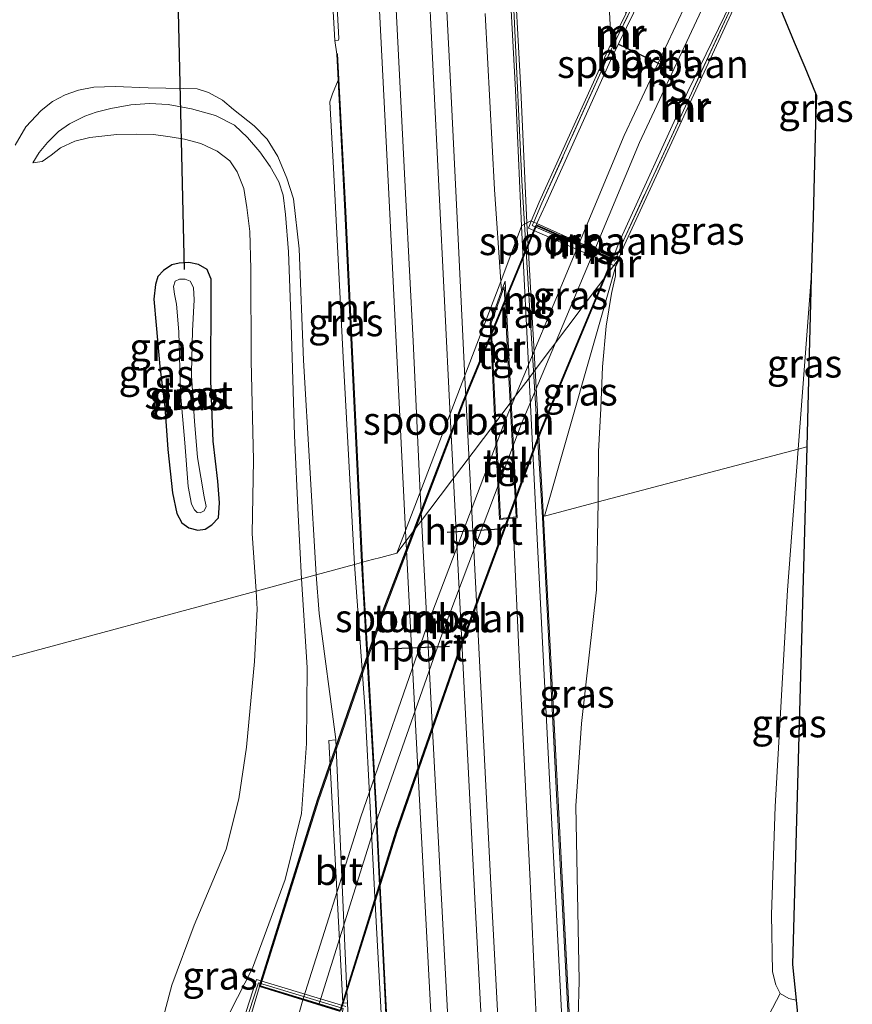
# Model space of a CAD drawing. Units: metres. Extents: x 106938 to 109170, y 399998 to 406251.
# Drawn here: x 109069 to 109143, y 400293 to 400381 of the extents above; entities that cross this region are included whole.
import ezdxf
from ezdxf.enums import TextEntityAlignment as Align

# ---------------------------------------------------------------- set-up
doc = ezdxf.new("R2010")
doc.units = ezdxf.units.M
doc.linetypes.add('IE-TERREINAFSCHEIDING', pattern=[10, 8, -2])
for name, color, linetype, lineweight in [('B-ME-GR-STRUIKEN-GV-B6', 93, 'Continuous', 18), ('B-ME-GW-INSTEEKWATERGANG-L-B1', 10, 'Continuous', 25), ('B-ME-GW-KRUINLIJN-L-B1', 93, 'Continuous', 18), ('B-ME-GW-TEENLIJN-L-B1', 93, 'Continuous', 18), ('B-ME-IE-GRASLAND-GV-B6', 93, 'Continuous', 18), ('B-ME-IE-HULPGEOMETRIE-L-B1', 53, 'Continuous', 18), ('B-ME-IE-TERREINAFSCHEIDING-RASTERHEKWERK-L-B1', 8, 'IE-TERREINAFSCHEIDING', 18), ('B-ME-KG-KADASTRAAL-OPNAMEDTMGRENS-L-B1', 10, 'Continuous', 25), ('B-ME-KW-DUIKER-L-B1', 10, 'Continuous', 25), ('B-ME-KW-GELUIDSWERING-GV-B6', 8, 'Continuous', 18), ('B-ME-KW-SCHERM-L-B1', 8, 'Continuous', 18), ('B-ME-KW-TUNNEL-GV-B7', 10, 'Continuous', 25), ('B-ME-MW-MUUR-GV-B6', 8, 'IE-TERREINAFSCHEIDING-KUNSTMATIG', 18), ('B-ME-OG-WATER-GV-B6', 153, 'Continuous', 18), ('B-ME-SB-SPOOR-GV-B6', 253, 'Continuous', 18), ('B-ME-SB-SPOOR-GV-B7', 253, 'Continuous', 18), ('B-ME-SB-SPOOR-L-B1', 253, 'Continuous', 18), ('B-ME-SB-SPOOR-L-B2', 253, 'Continuous', 18), ('B-ME-VH-VERH_SOORT-BITUMEN-GV-B6', 8, 'IE-TERREINAFSCHEIDING-NATUURLIJK-HOUTWAL', 18), ('B-ME-VH-VERH_SOORT-TEGELS-GV-B6', 8, 'Continuous', 18), ('B-ME-VW-PORTAAL-L-B1', 10, 'Continuous', 25)]:
    doc.layers.add(name, color=color, linetype=linetype, lineweight=lineweight)
doc.styles.add('NLCS-ISO', font='NLCS-ISO.TTF')
doc.linetypes.add('IE-TERREINAFSCHEIDING-KUNSTMATIG', pattern='A,4,[82,NLCS.SHX,S=0.75,R=90,X=0,Y=0],4,-2', length=10)
doc.linetypes.add('IE-TERREINAFSCHEIDING-NATUURLIJK-HOUTWAL', pattern='A,7,-1.5,[67,NLCS.SHX,S=0.75,R=45,X=0,Y=0],-1.5,7,-1.5,[70,NLCS.SHX,S=0.75,R=0,X=0,Y=0],-1.5', length=20)

msp = doc.modelspace()

# ---------------------------------------------------------------- linework, layer by layer
at = {"layer": 'B-ME-GR-STRUIKEN-GV-B6'}
msp.add_polyline3d([(109138.376, 400293.464, 3.967), (109139.062, 400286.56, 6.484), (109137.993, 400286.661, 6.497), (109135.552, 400286.64, 6.536), (109132.802, 400286.011, 6.67), (109134.924, 400290.18, 5.022), (109136.944, 400294.066, 3.907), (109137.723, 400293.602, 3.946), (109138.376, 400293.464, 3.967)], dxfattribs=at)
at = {"layer": 'B-ME-GW-INSTEEKWATERGANG-L-B1'}
msp.add_polyline3d([(109085.897, 400349.398, 10.501), (109085.943, 400356.558, 10.494), (109085.925, 400358.101, 10.547), (109085.916, 400358.136, 10.529), (109085.569, 400358.933, 10.522), (109084.797, 400359.366, 10.508), (109083.938, 400359.556, 10.497), (109083.072, 400359.486, 10.479), (109082.404, 400359.356, 10.469), (109081.65, 400358.835, 10.444), (109081.157, 400358.306, 10.451), (109080.932, 400357.586, 10.451), (109080.785, 400356.26, 10.487), (109080.995, 400353.954, 10.458), (109081.336, 400350.244, 10.429), (109081.773, 400346.595, 10.401), (109082.062, 400342.798, 10.401), (109082.481, 400338.923, 10.379), (109082.872, 400337.069, 10.415), (109083.306, 400336.219, 10.415), (109083.931, 400335.787, 10.401), (109084.755, 400335.588, 10.394), (109085.396, 400335.675, 10.39), (109086.003, 400336.048, 10.39), (109086.583, 400336.673, 10.379), (109086.686, 400338.025, 10.379), (109086.528, 400339.976, 10.383), (109086.109, 400343.555, 10.426), (109085.897, 400348.956, 10.544), (109085.897, 400349.398, 10.501)], dxfattribs=at)
at = {"layer": 'B-ME-GW-KRUINLIJN-L-B1'}
for points in [[(109069.94, 400368.5, 10.726), (109070.52, 400369.419, 10.883), (109071.256, 400370.304, 11.034), (109072.261, 400371.293, 11.159), (109073.232, 400371.979, 11.269), (109074.609, 400372.656, 11.448), (109075.623, 400373.021, 11.58), (109076.941, 400373.351, 11.72), (109078.735, 400373.691, 11.838), (109080.399, 400373.814, 12.006), (109082.081, 400373.719, 12.102), (109084.17, 400373.322, 12.17), (109086.312, 400372.717, 12.213), (109088.038, 400371.86, 12.22), (109089.2, 400370.752, 12.163), (109090.294, 400369.478, 12.17), (109091.214, 400368.161, 12.199), (109092.003, 400366.775, 12.21), (109092.377, 400365.579, 12.235), (109092.587, 400363.863, 12.274), (109092.875, 400360.508, 12.306), (109093.097, 400354.041, 12.327), (109093.391, 400344.055, 12.327), (109093.735, 400336.956, 12.442), (109094.019, 400331.212, 12.472)], [(109122.195, 400359.151, 12.369), (109122.178, 400358.371, 12.229), (109121.825, 400356.779, 12.214), (109121.356, 400353.855, 12.239), (109121.017, 400350.213, 12.278), (109120.855, 400346.464, 12.297), (109120.669, 400342.61, 12.205), (109120.615, 400338.101, 12.157)], [(109118.553, 400282.039, 12.395), (109118.938, 400295.205, 12.068), (109118.621, 400310.86, 12.33), (109119.132, 400318.262, 12.356), (109120.472, 400330.236, 12.241), (109120.615, 400338.101, 12.157)], [(109079.334, 400260.105, 7.772), (109082.537, 400271.443, 8.931), (109084.562, 400281.097, 10.2), (109086.117, 400287.122, 11.141), (109087.612, 400292.353, 11.683), (109089.64, 400296.331, 12.128), (109092.576, 400304.265, 12.3), (109094.029, 400310.179, 12.342), (109094.483, 400316.446, 12.426), (109094.538, 400323.263, 12.481), (109094.019, 400331.212, 12.472)]]:
    msp.add_polyline3d(points, dxfattribs=at)
at = {"layer": 'B-ME-GW-TEENLIJN-L-B1'}
for p, q in [((109140.123, 400372.083, 3.982), (109140.117, 400374.716, 4.005)), ((109139.709, 400358.155, 3.955), (109138.543, 400342.842, 3.754))]:
    msp.add_line(p, q, dxfattribs=at)
for points in [[(109121.798, 400379.167, 8.636), (109121.493, 400384.825, 8.319), (109120.94, 400392.339, 8.295), (109120.248, 400401.399, 8.295), (109119.399, 400411.085, 8.279), (109119.039, 400420.145, 8.198), (109118.543, 400429.42, 8.101), (109117.734, 400436.954, 8.198), (109117.714, 400438.695, 8.198), (109118.202, 400439.067, 8.174), (109119.259, 400439.499, 7.98)], [(109069.94, 400368.5, 10.726), (109070.792, 400368.608, 10.66), (109071.606, 400369.18, 10.653), (109072.438, 400369.831, 10.667), (109073.729, 400370.413, 10.667), (109075.047, 400370.743, 10.678), (109076.122, 400370.866, 10.678), (109077.482, 400371.023, 10.692), (109079.277, 400371.067, 10.739), (109080.759, 400371.034, 10.739), (109082.25, 400370.818, 10.739), (109083.56, 400370.594, 10.757), (109085.016, 400370.222, 10.774), (109086.482, 400369.521, 10.778), (109087.618, 400368.664, 10.817), (109088.269, 400367.685, 10.692), (109088.868, 400366.177, 10.66), (109089.147, 400364.478, 10.674), (109089.391, 400362.329, 10.646), (109089.489, 400359, 10.592), (109089.531, 400350.756, 10.589), (109089.737, 400341.853, 10.406), (109089.621, 400335.265, 10.338), (109089.969, 400330.118, 10.524)], [(109138.376, 400293.464, 3.967), (109137.723, 400293.602, 3.946), (109136.944, 400294.066, 3.907), (109136.554, 400294.827, 3.895), (109136.256, 400296.008, 3.888), (109136.15, 400301.138, 3.856), (109136.485, 400310.809, 3.927), (109137.605, 400330.199, 3.895), (109138.543, 400342.842, 3.754)], [(109079.334, 400260.105, 7.772), (109078.921, 400262.427, 7.696), (109079.379, 400266.616, 7.7), (109080.25, 400273.465, 7.956), (109080.003, 400278.559, 8.078), (109080.365, 400284.673, 8.33), (109081.168, 400290.075, 8.431), (109082.4, 400294.806, 8.662), (109084.425, 400300.17, 8.801), (109087.292, 400307.004, 9.145), (109088.412, 400311.49, 9.372), (109089.104, 400316.128, 9.683), (109089.809, 400323.802, 10.364), (109090.053, 400328.499, 10.569), (109089.969, 400330.118, 10.524)]]:
    msp.add_polyline3d(points, dxfattribs=at)
at = {"layer": 'B-ME-IE-GRASLAND-GV-B6'}
for points in [[(109123.108, 400381.85, 8.197), (109121.798, 400379.167, 8.636), (109121.493, 400384.825, 8.319), (109120.94, 400392.339, 8.295), (109120.248, 400401.399, 8.295), (109119.399, 400411.085, 8.279), (109119.039, 400420.145, 8.198), (109118.543, 400429.42, 8.101), (109117.734, 400436.954, 8.198), (109117.714, 400438.695, 8.198), (109118.202, 400439.067, 8.174), (109119.259, 400439.499, 7.98), (109119.496, 400437.229, 7.948), (109119.834, 400429.578, 7.972), (109120.291, 400420.459, 7.98), (109120.808, 400410.108, 8.077), (109121.398, 400401.389, 8.077), (109121.951, 400394.873, 8.109), (109122.662, 400386.4, 8.069), (109123.108, 400381.85, 8.197)], [(109112.523, 400387.703, 12.118), (109113.206, 400374.999, 12.237), (109113.751, 400362.812, 12.249)], [(109114.629, 400363.263, 12.414), (109114.582, 400363.282, 12.414), (109114.238, 400363.101, 12.248), (109113.705, 400375.024, 12.237), (109113.022, 400387.729, 12.118)], [(109138.543, 400342.842, 3.754), (109120.615, 400338.101, 12.157), (109120.669, 400342.61, 12.205), (109120.855, 400346.464, 12.297), (109121.017, 400350.213, 12.278), (109121.356, 400353.855, 12.239), (109121.825, 400356.779, 12.214), (109122.178, 400358.371, 12.229), (109122.195, 400359.151, 12.369), (109122.473, 400359.764, 12.393), (109122.427, 400359.785, 12.393), (109122.97, 400361.088, 12.414), (109129.207, 400374.621, 8.807), (109132.735, 400382.235, 7.42), (109134.956, 400386.69, 6.463), (109136.63, 400383.047, 6.02), (109138.193, 400379.311, 5.007), (109139.141, 400377.047, 4.114), (109140.117, 400374.716, 4.005), (109140.123, 400372.083, 3.982), (109139.891, 400363.612, 3.962), (109139.709, 400358.155, 3.955), (109138.543, 400342.842, 3.754)], [(109121.493, 400384.825, 8.319), (109121.798, 400379.167, 8.636), (109121.339, 400378.228, 8.81), (109115.347, 400364.961, 12.301), (109114.629, 400363.263, 12.414)], [(109113.751, 400362.812, 12.249), (109111.899, 400357.84, 12.215), (109111.338, 400366.11, 12.2), (109110.507, 400381.863, 12.131)], [(109099.422, 400332.672, 12.532), (109098.772, 400332.496, 12.502), (109097.779, 400351.061, 12.415), (109096.908, 400367.998, 12.324), (109096.585, 400373.951, 12.512), (109096.807, 400374.682, 12.533), (109097.311, 400375.9, 12.533), (109097.921, 400364.115, 12.562), (109099.422, 400332.672, 12.532)], [(109068.38, 400370.073, 10.738), (109069.322, 400371.705, 10.843), (109070.708, 400373.179, 11.079), (109071.725, 400373.974, 11.193), (109072.836, 400374.568, 11.324), (109074.033, 400375.003, 11.415), (109075.41, 400375.259, 11.581), (109077.327, 400375.334, 11.804), (109080.282, 400375.22, 12.075), (109083.45, 400375.159, 12.28), (109084.678, 400375.107, 12.319), (109085.706, 400374.779, 12.319), (109086.957, 400374.102, 12.319), (109087.932, 400373.266, 12.319), (109089.787, 400371.795, 12.293), (109090.942, 400370.599, 12.254), (109091.918, 400369.043, 12.197), (109092.714, 400367.126, 12.232), (109093.319, 400365.252, 12.241), (109093.81, 400360.782, 12.258), (109094.199, 400350.794, 12.333), (109095.358, 400331.574, 12.506)], [(109140.19, 400374.544, 4.005), (109140.123, 400372.083, 3.982), (109140.117, 400374.716, 4.005), (109140.19, 400374.544, 4.005)], [(109095.358, 400331.574, 12.506), (109094.019, 400331.212, 12.472), (109093.735, 400336.956, 12.442), (109093.391, 400344.055, 12.327), (109093.097, 400354.041, 12.327), (109092.875, 400360.508, 12.306), (109092.587, 400363.863, 12.274), (109092.377, 400365.579, 12.235), (109092.003, 400366.775, 12.21), (109091.214, 400368.161, 12.199), (109090.294, 400369.478, 12.17), (109089.2, 400370.752, 12.163), (109088.038, 400371.86, 12.22), (109086.312, 400372.717, 12.213), (109084.17, 400373.322, 12.17), (109082.081, 400373.719, 12.102), (109080.399, 400373.814, 12.006), (109078.735, 400373.691, 11.838), (109076.941, 400373.351, 11.72), (109075.623, 400373.021, 11.58), (109074.609, 400372.656, 11.448), (109073.232, 400371.979, 11.269), (109072.261, 400371.293, 11.159), (109071.256, 400370.304, 11.034), (109070.52, 400369.419, 10.883), (109069.94, 400368.5, 10.726), (109070.792, 400368.608, 10.66), (109071.606, 400369.18, 10.653), (109072.438, 400369.831, 10.667), (109073.729, 400370.413, 10.667), (109075.047, 400370.743, 10.678), (109076.122, 400370.866, 10.678), (109077.482, 400371.023, 10.692), (109079.277, 400371.067, 10.739), (109080.759, 400371.034, 10.739), (109082.25, 400370.818, 10.739), (109083.56, 400370.594, 10.757), (109085.016, 400370.222, 10.774), (109086.482, 400369.521, 10.778), (109087.618, 400368.664, 10.817), (109088.269, 400367.685, 10.692), (109088.868, 400366.177, 10.66), (109089.147, 400364.478, 10.674), (109089.391, 400362.329, 10.646), (109089.489, 400359, 10.592), (109089.531, 400350.756, 10.589), (109089.737, 400341.853, 10.406), (109089.621, 400335.265, 10.338), (109089.969, 400330.118, 10.524), (109066.669, 400323.824, 9.672)], [(109094.019, 400331.212, 12.472), (109089.969, 400330.118, 10.524), (109089.621, 400335.265, 10.338), (109089.737, 400341.853, 10.406), (109089.531, 400350.756, 10.589), (109089.489, 400359, 10.592), (109089.391, 400362.329, 10.646), (109089.147, 400364.478, 10.674), (109088.868, 400366.177, 10.66), (109088.269, 400367.685, 10.692), (109087.618, 400368.664, 10.817), (109086.482, 400369.521, 10.778), (109085.016, 400370.222, 10.774), (109083.56, 400370.594, 10.757), (109082.25, 400370.818, 10.739), (109080.759, 400371.034, 10.739), (109079.277, 400371.067, 10.739), (109077.482, 400371.023, 10.692), (109076.122, 400370.866, 10.678), (109075.047, 400370.743, 10.678), (109073.729, 400370.413, 10.667), (109072.438, 400369.831, 10.667), (109071.606, 400369.18, 10.653), (109070.792, 400368.608, 10.66), (109069.94, 400368.5, 10.726), (109070.52, 400369.419, 10.883), (109071.256, 400370.304, 11.034), (109072.261, 400371.293, 11.159), (109073.232, 400371.979, 11.269), (109074.609, 400372.656, 11.448), (109075.623, 400373.021, 11.58), (109076.941, 400373.351, 11.72), (109078.735, 400373.691, 11.838), (109080.399, 400373.814, 12.006), (109082.081, 400373.719, 12.102), (109084.17, 400373.322, 12.17), (109086.312, 400372.717, 12.213), (109088.038, 400371.86, 12.22), (109089.2, 400370.752, 12.163), (109090.294, 400369.478, 12.17), (109091.214, 400368.161, 12.199), (109092.003, 400366.775, 12.21), (109092.377, 400365.579, 12.235), (109092.587, 400363.863, 12.274), (109092.875, 400360.508, 12.306), (109093.097, 400354.041, 12.327), (109093.391, 400344.055, 12.327), (109093.735, 400336.956, 12.442), (109094.019, 400331.212, 12.472)], [(109114.629, 400363.263, 12.414), (109114.374, 400362.643, 12.439), (109122.041, 400359.274, 12.391), (109114.984, 400349.934, 12.35), (109114.238, 400363.101, 12.248), (109114.582, 400363.282, 12.414), (109114.629, 400363.263, 12.414)], [(109112.282, 400357.885, 12.267), (109111.966, 400357.01, 12.238), (109111.899, 400357.84, 12.215), (109113.751, 400362.812, 12.249), (109114.432, 400349.204, 12.347), (109112.835, 400347.089, 12.338), (109112.282, 400357.885, 12.267)], [(109085.925, 400358.101, 10.547), (109085.943, 400356.558, 10.494), (109085.897, 400349.398, 10.501), (109085.897, 400348.956, 10.544), (109086.109, 400343.555, 10.426), (109086.528, 400339.976, 10.383), (109086.686, 400338.025, 10.379), (109086.583, 400336.673, 10.379), (109086.003, 400336.048, 10.39), (109085.396, 400335.675, 10.39), (109084.755, 400335.588, 10.394), (109083.931, 400335.787, 10.401), (109083.306, 400336.219, 10.415), (109082.872, 400337.069, 10.415), (109082.481, 400338.923, 10.379), (109082.062, 400342.798, 10.401), (109081.773, 400346.595, 10.401), (109081.336, 400350.244, 10.429), (109080.995, 400353.954, 10.458), (109080.785, 400356.26, 10.487), (109080.932, 400357.586, 10.451), (109081.157, 400358.306, 10.451), (109081.65, 400358.835, 10.444), (109082.404, 400359.356, 10.469), (109083.072, 400359.486, 10.479), (109083.938, 400359.556, 10.497), (109084.797, 400359.366, 10.508), (109085.569, 400358.933, 10.522), (109085.916, 400358.136, 10.529), (109085.925, 400358.101, 10.547)], [(109085.897, 400349.398, 10.501), (109085.943, 400356.558, 10.494), (109085.925, 400358.101, 10.547), (109085.916, 400358.136, 10.529), (109085.569, 400358.933, 10.522), (109084.797, 400359.366, 10.508), (109083.938, 400359.556, 10.497), (109083.072, 400359.486, 10.479), (109082.404, 400359.356, 10.469), (109081.65, 400358.835, 10.444), (109081.157, 400358.306, 10.451), (109080.932, 400357.586, 10.451), (109080.785, 400356.26, 10.487), (109080.995, 400353.954, 10.458), (109081.336, 400350.244, 10.429), (109081.773, 400346.595, 10.401), (109082.062, 400342.798, 10.401), (109082.481, 400338.923, 10.379), (109082.872, 400337.069, 10.415), (109083.306, 400336.219, 10.415), (109083.931, 400335.787, 10.401), (109084.755, 400335.588, 10.394), (109085.396, 400335.675, 10.39), (109086.003, 400336.048, 10.39), (109086.583, 400336.673, 10.379), (109086.686, 400338.025, 10.379), (109086.528, 400339.976, 10.383), (109086.109, 400343.555, 10.426), (109085.897, 400348.956, 10.544), (109085.897, 400349.398, 10.501)], [(109120.472, 400330.236, 12.241), (109119.132, 400318.262, 12.356), (109118.621, 400310.86, 12.33), (109118.938, 400295.205, 12.068), (109118.553, 400282.039, 12.395), (109117.001, 400311.908, 12.302), (109115.733, 400336.715, 12.309), (109114.984, 400349.934, 12.35), (109122.041, 400359.274, 12.391), (109122.17, 400359.217, 12.369), (109122.427, 400359.785, 12.393), (109122.473, 400359.764, 12.393), (109122.195, 400359.151, 12.369), (109115.809, 400336.83, 12.547), (109120.615, 400338.101, 12.157), (109120.472, 400330.236, 12.241)], [(109120.615, 400338.101, 12.157), (109115.809, 400336.83, 12.547), (109122.195, 400359.151, 12.369), (109122.178, 400358.371, 12.229), (109121.825, 400356.779, 12.214), (109121.356, 400353.855, 12.239), (109121.017, 400350.213, 12.278), (109120.855, 400346.464, 12.297), (109120.669, 400342.61, 12.205), (109120.615, 400338.101, 12.157)], [(109084.693, 400337.157, 9.958), (109084.961, 400337.114, 9.958), (109085.317, 400337.313, 9.958), (109085.481, 400337.686, 9.958), (109085.298, 400338.562, 9.958), (109084.706, 400342.098, 9.958), (109084.444, 400345.349, 9.958), (109084.163, 400349.405, 9.897), (109084.163, 400349.7, 9.857), (109084.255, 400353.445, 9.85), (109084.409, 400356.21, 9.84), (109084.356, 400357.303, 9.84), (109084.061, 400357.892, 9.84), (109083.61, 400358.074, 9.836), (109083.099, 400358.056, 9.818), (109082.7, 400357.882, 9.818), (109082.562, 400357.405, 9.818), (109082.658, 400356.729, 9.818), (109082.814, 400355.81, 9.818), (109083.024, 400353.357, 9.818), (109083.193, 400347.835, 9.857), (109083.57, 400343.397, 9.897), (109083.885, 400339.497, 9.94), (109084.172, 400337.911, 9.961), (109084.45, 400337.391, 9.961), (109084.693, 400337.157, 9.958)], [(109139.329, 400343.05, 3.663), (109138.543, 400342.842, 3.754), (109139.709, 400358.155, 3.955), (109139.525, 400350.234, 3.766), (109139.329, 400343.05, 3.663)], [(109115.511, 400281.781, 12.544), (109114.534, 400304.128, 12.539), (109113.605, 400322.898, 12.429), (109112.991, 400336.642, 12.443), (109113.368, 400336.68, 12.495), (109112.835, 400347.089, 12.338), (109114.432, 400349.204, 12.347)], [(109114.432, 400349.204, 12.347), (109115.066, 400336.549, 12.547), (109116.314, 400312.133, 12.54), (109118.06, 400278.527, 12.645)], [(109118.553, 400282.039, 12.395), (109118.938, 400295.205, 12.068), (109118.621, 400310.86, 12.33), (109119.132, 400318.262, 12.356), (109120.472, 400330.236, 12.241), (109120.615, 400338.101, 12.157), (109138.543, 400342.842, 3.754)], [(109138.543, 400342.842, 3.754), (109137.605, 400330.199, 3.895), (109136.485, 400310.809, 3.927), (109136.15, 400301.138, 3.856), (109136.256, 400296.008, 3.888), (109136.554, 400294.827, 3.895), (109136.944, 400294.066, 3.907), (109134.924, 400290.18, 5.022)], [(109139.329, 400343.05, 3.663), (109138.059, 400296.644, 3.737), (109138.376, 400293.464, 3.967), (109137.723, 400293.602, 3.946), (109136.944, 400294.066, 3.907), (109136.554, 400294.827, 3.895), (109136.256, 400296.008, 3.888), (109136.15, 400301.138, 3.856), (109136.485, 400310.809, 3.927), (109137.605, 400330.199, 3.895), (109138.543, 400342.842, 3.754), (109139.329, 400343.05, 3.663)], [(109101.581, 400284.614, 12.749), (109100.636, 400302.148, 12.569), (109099.737, 400319.345, 12.586), (109098.772, 400332.496, 12.502), (109099.422, 400332.672, 12.532)], [(109099.422, 400332.672, 12.532), (109099.925, 400323.866, 12.608), (109100.652, 400311.049, 12.598), (109101.342, 400297.039, 12.639), (109102.08, 400282.504, 12.616)], [(109087.612, 400292.353, 11.683), (109089.64, 400296.331, 12.128), (109092.576, 400304.265, 12.3), (109094.029, 400310.179, 12.342), (109094.483, 400316.446, 12.426), (109094.538, 400323.263, 12.481), (109094.019, 400331.212, 12.472), (109095.358, 400331.574, 12.506)], [(109095.358, 400331.574, 12.506), (109095.629, 400328.118, 12.511), (109097.092, 400317.042, 12.528), (109097.104, 400316.782, 12.498), (109096.486, 400316.717, 12.49), (109097.725, 400293.236, 12.628), (109098.158, 400293.204, 12.622), (109098.278, 400290.707, 12.619)], [(109081.168, 400290.075, 8.431), (109082.4, 400294.806, 8.662), (109084.425, 400300.17, 8.801), (109087.292, 400307.004, 9.145), (109088.412, 400311.49, 9.372), (109089.104, 400316.128, 9.683), (109089.809, 400323.802, 10.364), (109090.053, 400328.499, 10.569), (109089.969, 400330.118, 10.524), (109094.019, 400331.212, 12.472)], [(109094.019, 400331.212, 12.472), (109094.538, 400323.263, 12.481), (109094.483, 400316.446, 12.426), (109094.029, 400310.179, 12.342), (109092.576, 400304.265, 12.3), (109089.64, 400296.331, 12.128), (109087.612, 400292.353, 11.683)], [(109065.926, 400280.823, 8.047), (109066.26, 400306.87, 9.04), (109066.669, 400323.824, 9.672), (109089.969, 400330.118, 10.524), (109090.053, 400328.499, 10.569), (109089.809, 400323.802, 10.364), (109089.104, 400316.128, 9.683), (109088.412, 400311.49, 9.372), (109087.292, 400307.004, 9.145), (109084.425, 400300.17, 8.801), (109082.4, 400294.806, 8.662), (109081.168, 400290.075, 8.431)], [(109098.013, 400292.893, 12.566), (109089.999, 400295.324, 12.172), (109088.733, 400291.44, 11.931)]]:
    msp.add_polyline3d(points, dxfattribs=at)
at = {"layer": 'B-ME-IE-HULPGEOMETRIE-L-B1'}
for points in [[(109122.427, 400359.785, 12.393), (109122.199, 400359.887, 12.393), (109121.969, 400359.989, 4.466), (109115.135, 400363.037, 4.569), (109114.857, 400363.161, 12.414), (109114.629, 400363.263, 12.414), (109114.582, 400363.282, 12.414), (109114.238, 400363.101, 12.248), (109113.765, 400362.851, 12.249), (109113.751, 400362.812, 12.249), (109111.899, 400357.84, 12.215), (109102.588, 400333.527, 12.279), (109101.134, 400333.134, 12.17), (109100.406, 400332.937, 12.234), (109099.495, 400332.692, 12.288), (109099.422, 400332.672, 12.532), (109098.772, 400332.496, 12.502), (109095.358, 400331.574, 12.506), (109094.019, 400331.212, 12.472), (109089.969, 400330.118, 10.524), (109066.669, 400323.824, 9.672)], [(109122.427, 400359.785, 12.393), (109122.041, 400359.274, 12.391), (109114.984, 400349.934, 12.35), (109114.432, 400349.204, 12.347), (109112.835, 400347.089, 12.338), (109112.741, 400346.965, 12.337), (109111.454, 400345.261, 12.33), (109111.359, 400345.136, 12.329), (109102.588, 400333.527, 12.279)], [(109122.195, 400359.151, 12.369), (109122.473, 400359.764, 12.393), (109122.427, 400359.785, 12.393)], [(109139.329, 400343.05, 3.663), (109138.543, 400342.842, 3.754), (109120.615, 400338.101, 12.157), (109115.809, 400336.83, 12.547), (109122.195, 400359.151, 12.369)]]:
    msp.add_polyline3d(points, dxfattribs=at)
at = {"layer": 'B-ME-IE-TERREINAFSCHEIDING-RASTERHEKWERK-L-B1'}
for points in [[(109130.64, 400396.703, 5.276), (109130.442, 400396.295, 5.456), (109121.565, 400378.122, 8.81), (109115.576, 400364.861, 12.301), (109114.857, 400363.161, 12.414)], [(109134.826, 400386.991, 6.422), (109132.51, 400382.343, 7.42), (109128.98, 400374.726, 8.807), (109122.741, 400361.188, 12.414), (109122.199, 400359.887, 12.393)], [(109122.199, 400359.887, 12.393), (109122.099, 400359.668, 12.428), (109114.71, 400362.866, 12.418), (109114.857, 400363.161, 12.414)], [(109075.659, 400235.64, 5.535), (109078.513, 400249.476, 7.234), (109081.311, 400262.326, 8.565), (109084.212, 400273.464, 9.908), (109086.222, 400281.591, 10.942), (109088.646, 400290.012, 12.385), (109089.356, 400292.447, 12.644), (109090.193, 400295.028, 12.644), (109097.78, 400292.709, 12.672), (109096.917, 400289.237, 12.478), (109095.866, 400285.492, 12), (109093.605, 400277.093, 10.985), (109091.917, 400270.255, 9.964), (109088.331, 400255.368, 8.13), (109085.43, 400242.361, 6.369), (109083.716, 400233.97, 5.413)]]:
    msp.add_polyline3d(points, dxfattribs=at)
at = {"layer": 'B-ME-KG-KADASTRAAL-OPNAMEDTMGRENS-L-B1'}
for points in [[(109136.63, 400383.047, 6.02), (109138.193, 400379.311, 5.007), (109139.141, 400377.047, 4.114), (109140.117, 400374.716, 4.005), (109140.19, 400374.544, 4.005), (109140.123, 400372.083, 3.982), (109139.891, 400363.612, 3.962), (109139.709, 400358.155, 3.955), (109139.525, 400350.234, 3.766), (109139.329, 400343.05, 3.663)], [(109139.329, 400343.05, 3.663), (109138.059, 400296.644, 3.737), (109138.376, 400293.464, 3.967), (109139.062, 400286.56, 6.484)], [(109139.329, 400343.05, 3.663), (109138.059, 400296.644, 3.737), (109138.376, 400293.464, 3.967), (109139.062, 400286.56, 6.484)]]:
    msp.add_polyline3d(points, dxfattribs=at)
at = {"layer": 'B-ME-KW-DUIKER-L-B1'}
msp.add_line((109082.653, 400395.221, 11.139), (109083.512, 400358.919, 10.248), dxfattribs=at)
at = {"layer": 'B-ME-KW-GELUIDSWERING-GV-B6'}
for points in [[(109114.238, 400363.101, 12.248), (109113.765, 400362.851, 12.249), (109113.751, 400362.812, 12.249), (109113.206, 400374.999, 12.237), (109112.523, 400387.703, 12.118)], [(109113.022, 400387.729, 12.118), (109113.705, 400375.024, 12.237), (109114.238, 400363.101, 12.248)], [(109118.06, 400278.527, 12.645), (109116.314, 400312.133, 12.54), (109115.066, 400336.549, 12.547), (109114.432, 400349.204, 12.347), (109114.984, 400349.934, 12.35)], [(109114.984, 400349.934, 12.35), (109115.733, 400336.715, 12.309), (109117.001, 400311.908, 12.302), (109118.553, 400282.039, 12.395)]]:
    msp.add_polyline3d(points, dxfattribs=at)
at = {"layer": 'B-ME-KW-SCHERM-L-B1'}
for points in [[(109108.235, 400480.446, 13.822), (109108.688, 400469.301, 13.931), (109109.503, 400453.267, 14.045), (109111.045, 400421.967, 14.592), (109113.102, 400381.612, 14.559), (109113.776, 400366.898, 14.559), (109114.017, 400362.984, 14.559)], [(109131.763, 400058.599, 14.21), (109128.701, 400103.129, 14.491), (109124.177, 400176.82, 15.019), (109122.225, 400211.066, 15.077), (109120.379, 400244.214, 14.792), (109118.641, 400278.297, 15.069), (109116.895, 400311.903, 14.964), (109115.627, 400336.699, 14.971), (109114.017, 400362.984, 14.559)]]:
    msp.add_polyline3d(points, dxfattribs=at)
at = {"layer": 'B-ME-KW-TUNNEL-GV-B7'}
msp.add_polyline3d([(109090.283, 400294.728, 4.795), (109095.473, 400311.372, 4.72), (109101.362, 400328.371, 4.68), (109108.529, 400347.096, 4.63), (109115.078, 400362.898, 4.577), (109121.908, 400359.852, 4.458), (109115.45, 400344.351, 4.52), (109108.468, 400325.499, 4.61), (109102.579, 400308.572, 4.69), (109097.516, 400292.5, 4.796), (109090.283, 400294.728, 4.795)], dxfattribs=at)
at = {"layer": 'B-ME-MW-MUUR-GV-B6'}
for points in [[(109091.862, 400482.544, 11.217), (109092.176, 400482.561, 11.217), (109092.257, 400481.076, 11.201), (109092.982, 400467.709, 10.974), (109093.634, 400454.04, 11.507), (109094.355, 400440.09, 11.475), (109095.197, 400423.493, 11.556), (109095.883, 400411.07, 11.576), (109096.465, 400398.47, 11.677), (109096.715, 400391.939, 11.951), (109097.377, 400379.613, 12.109), (109097.343, 400379.486, 12.609), (109097.011, 400379.459, 12.609), (109096.367, 400390.997, 12.481), (109096.315, 400391.921, 12.451), (109096.065, 400398.453, 12.177), (109095.484, 400411.05, 12.076), (109094.798, 400423.472, 11.951), (109093.956, 400440.07, 11.797), (109093.234, 400454.02, 11.566), (109092.582, 400467.69, 11.474), (109092.025, 400479.187, 11.359), (109091.862, 400482.544, 11.217)], [(109114.857, 400363.161, 12.414), (109114.629, 400363.263, 12.414), (109115.347, 400364.961, 12.301), (109121.339, 400378.228, 8.81), (109121.798, 400379.167, 8.636), (109123.108, 400381.85, 8.197), (109130.503, 400397.02, 4.829), (109130.64, 400396.703, 5.276), (109130.442, 400396.295, 5.456), (109121.565, 400378.122, 8.81), (109115.576, 400364.861, 12.301), (109114.857, 400363.161, 12.414)], [(109115.135, 400363.037, 4.569), (109114.857, 400363.161, 12.414), (109115.576, 400364.861, 12.301), (109121.565, 400378.122, 8.81), (109130.442, 400396.295, 5.456), (109130.64, 400396.703, 5.276), (109130.823, 400396.279, 4.5), (109121.882, 400377.973, 4.5), (109115.898, 400364.723, 4.5), (109115.135, 400363.037, 4.569)], [(109122.199, 400359.887, 12.393), (109121.969, 400359.989, 4.466), (109122.479, 400361.312, 4.5), (109128.665, 400374.878, 4.5), (109134.692, 400387.302, 4.5), (109134.826, 400386.991, 6.422), (109132.51, 400382.343, 7.42), (109128.98, 400374.726, 8.807), (109122.741, 400361.188, 12.414), (109122.199, 400359.887, 12.393)], [(109122.427, 400359.785, 12.393), (109122.199, 400359.887, 12.393), (109122.741, 400361.188, 12.414), (109128.98, 400374.726, 8.807), (109132.51, 400382.343, 7.42), (109134.826, 400386.991, 6.422), (109134.956, 400386.69, 6.463), (109132.735, 400382.235, 7.42), (109129.207, 400374.621, 8.807), (109122.97, 400361.088, 12.414), (109122.427, 400359.785, 12.393)], [(109099.495, 400332.692, 12.288), (109099.422, 400332.672, 12.532), (109097.921, 400364.115, 12.562), (109097.311, 400375.9, 12.533), (109097.19, 400378.229, 12.452), (109097.263, 400378.249, 12.208), (109097.994, 400364.135, 12.318), (109099.495, 400332.692, 12.288)], [(109114.432, 400349.204, 12.347), (109113.751, 400362.812, 12.249), (109113.765, 400362.851, 12.249), (109114.238, 400363.101, 12.248), (109114.984, 400349.934, 12.35), (109114.432, 400349.204, 12.347)], [(109122.427, 400359.785, 12.393), (109122.041, 400359.274, 12.391), (109114.374, 400362.643, 12.439), (109114.629, 400363.263, 12.414), (109114.857, 400363.161, 12.414), (109114.71, 400362.866, 12.418), (109122.099, 400359.668, 12.428), (109122.199, 400359.887, 12.393), (109122.427, 400359.785, 12.393)], [(109122.199, 400359.887, 12.393), (109122.099, 400359.668, 12.428), (109114.71, 400362.866, 12.418), (109114.857, 400363.161, 12.414), (109115.135, 400363.037, 4.569), (109115.098, 400362.944, 4.577), (109121.928, 400359.898, 4.458), (109121.969, 400359.989, 4.466), (109122.199, 400359.887, 12.393)], [(109122.17, 400359.217, 12.369), (109122.041, 400359.274, 12.391), (109122.427, 400359.785, 12.393), (109122.17, 400359.217, 12.369)], [(109112.835, 400347.089, 12.338), (109112.741, 400346.965, 12.337), (109112.207, 400357.384, 12.608), (109111.032, 400354.13, 12.572), (109111.454, 400345.261, 12.33), (109111.359, 400345.136, 12.329), (109110.931, 400354.146, 12.145), (109111.966, 400357.01, 12.238), (109112.282, 400357.885, 12.267), (109112.835, 400347.089, 12.338)], [(109111.359, 400345.136, 12.329), (109111.454, 400345.261, 12.33), (109111.864, 400336.628, 12.697), (109113.263, 400336.77, 12.753), (109112.741, 400346.965, 12.337), (109112.835, 400347.089, 12.338), (109113.368, 400336.68, 12.495), (109112.991, 400336.642, 12.443), (109111.769, 400336.518, 12.234), (109111.359, 400345.136, 12.329)], [(109102.08, 400282.504, 12.616), (109101.342, 400297.039, 12.639), (109100.652, 400311.049, 12.598), (109099.925, 400323.866, 12.608), (109099.422, 400332.672, 12.532), (109099.495, 400332.692, 12.288)], [(109099.495, 400332.692, 12.288), (109099.6, 400330.862, 12.301), (109099.999, 400323.87, 12.42), (109100.726, 400311.053, 12.498), (109101.217, 400301.254, 12.54), (109101.416, 400297.043, 12.418), (109102.154, 400282.508, 12.525)], [(109088.733, 400291.44, 11.931), (109089.999, 400295.324, 12.172), (109098.013, 400292.893, 12.566)], [(109097.501, 400292.452, 4.796), (109090.268, 400294.68, 4.796), (109089.315, 400291.457, 4.714)]]:
    msp.add_polyline3d(points, dxfattribs=at)
at = {"layer": 'B-ME-OG-WATER-GV-B6'}
msp.add_polyline3d([(109085.317, 400337.313, 9.958), (109084.961, 400337.114, 9.958), (109084.693, 400337.157, 9.958), (109084.45, 400337.391, 9.961), (109084.172, 400337.911, 9.961), (109083.885, 400339.497, 9.94), (109083.57, 400343.397, 9.897), (109083.193, 400347.835, 9.857), (109083.024, 400353.357, 9.818), (109082.814, 400355.81, 9.818), (109082.658, 400356.729, 9.818), (109082.562, 400357.405, 9.818), (109082.7, 400357.882, 9.818), (109083.099, 400358.056, 9.818), (109083.61, 400358.074, 9.836), (109084.061, 400357.892, 9.84), (109084.356, 400357.303, 9.84), (109084.409, 400356.21, 9.84), (109084.255, 400353.445, 9.85), (109084.163, 400349.7, 9.857), (109084.163, 400349.405, 9.897), (109084.444, 400345.349, 9.958), (109084.706, 400342.098, 9.958), (109085.298, 400338.562, 9.958), (109085.481, 400337.686, 9.958), (109085.317, 400337.313, 9.958)], dxfattribs=at)
at = {"layer": 'B-ME-SB-SPOOR-GV-B6'}
for points in [[(109121.969, 400359.989, 4.466), (109115.135, 400363.037, 4.569), (109115.898, 400364.723, 4.5), (109121.882, 400377.973, 4.5), (109130.823, 400396.279, 4.5), (109132.188, 400393.112, 4.599), (109132.24, 400392.992, 4.526), (109132.844, 400391.589, 4.445), (109133.527, 400390.006, 4.354), (109133.655, 400389.709, 4.337), (109134.344, 400388.11, 4.245), (109134.37, 400388.049, 4.545), (109134.692, 400387.302, 4.5), (109128.665, 400374.878, 4.5), (109122.479, 400361.312, 4.5), (109121.969, 400359.989, 4.466)], [(109111.899, 400357.84, 12.215), (109102.588, 400333.527, 12.279), (109101.134, 400333.134, 12.17), (109100.406, 400332.937, 12.234), (109099.495, 400332.692, 12.288), (109097.994, 400364.135, 12.318), (109097.263, 400378.249, 12.208), (109097.19, 400378.229, 12.452), (109097.011, 400379.459, 12.609), (109097.343, 400379.486, 12.609), (109097.377, 400379.613, 12.109), (109096.715, 400391.939, 11.951)], [(109110.507, 400381.863, 12.131), (109111.338, 400366.11, 12.2), (109111.899, 400357.84, 12.215)], [(109121.969, 400359.989, 4.466), (109121.928, 400359.898, 4.458), (109115.098, 400362.944, 4.577), (109115.135, 400363.037, 4.569), (109121.969, 400359.989, 4.466)], [(109110.931, 400354.146, 12.145), (109111.359, 400345.136, 12.329), (109102.588, 400333.527, 12.279), (109111.899, 400357.84, 12.215), (109111.966, 400357.01, 12.238), (109110.931, 400354.146, 12.145)], [(109102.588, 400333.527, 12.279), (109111.359, 400345.136, 12.329), (109111.769, 400336.518, 12.234), (109112.991, 400336.642, 12.443), (109113.605, 400322.898, 12.429), (109114.534, 400304.128, 12.539), (109115.511, 400281.781, 12.544)], [(109102.154, 400282.508, 12.525), (109101.416, 400297.043, 12.418), (109101.217, 400301.254, 12.54), (109100.726, 400311.053, 12.498), (109099.999, 400323.87, 12.42), (109099.6, 400330.862, 12.301), (109099.495, 400332.692, 12.288), (109100.406, 400332.937, 12.234), (109101.134, 400333.134, 12.17), (109102.588, 400333.527, 12.279)], [(109089.315, 400291.457, 4.714), (109090.268, 400294.68, 4.796), (109097.501, 400292.452, 4.796)]]:
    msp.add_polyline3d(points, dxfattribs=at)
at = {"layer": 'B-ME-SB-SPOOR-GV-B7'}
msp.add_polyline3d([(109097.485, 400292.566, 4.767), (109090.347, 400294.759, 4.78), (109095.546, 400311.318, 4.72), (109101.453, 400328.317, 4.68), (109108.593, 400347.069, 4.63), (109115.107, 400362.83, 4.578), (109117.848, 400361.608, 4.65), (109117.94, 400361.567, 4.404), (109121.148, 400360.137, 4.223), (109121.194, 400360.116, 4.522), (109121.845, 400359.825, 4.457), (109115.396, 400344.387, 4.53), (109108.395, 400325.553, 4.61), (109102.488, 400308.609, 4.69), (109097.485, 400292.566, 4.767)], dxfattribs=at)
at = {"layer": 'B-ME-SB-SPOOR-L-B1'}
for p, q in [((109118.912, 400361.243, 4.636), (109118.946, 400361.337, 4.636)), ((109120.282, 400360.632, 4.636), (109120.316, 400360.726, 4.636))]:
    msp.add_line(p, q, dxfattribs=at)
for points in [[(109101.934, 400483.096, 11.652), (109102.325, 400475.783, 11.74), (109103.043, 400462.138, 11.882), (109103.96, 400443.963, 12.08), (109104.553, 400432.136, 12.225), (109105.384, 400415.622, 12.343), (109106.123, 400401.237, 12.447), (109106.684, 400389.65, 12.514), (109107.363, 400376.271, 12.621), (109107.996, 400363.516, 12.685), (109108.664, 400349.21, 12.748)], [(109095.92, 400482.767, 11.649), (109096.061, 400480.08, 11.68), (109097.182, 400458.718, 11.933), (109097.977, 400442.554, 12.104), (109098.81, 400426.237, 12.237), (109099.667, 400409.436, 12.404), (109100.571, 400391.018, 12.607), (109101.887, 400365.108, 12.743), (109103.356, 400335.509, 12.896)], [(109097.417, 400482.849, 11.649), (109097.559, 400480.159, 11.68), (109098.68, 400458.794, 11.933), (109099.475, 400442.629, 12.104), (109100.308, 400426.313, 12.237), (109101.165, 400409.511, 12.404), (109102.069, 400391.093, 12.607), (109103.385, 400365.184, 12.743), (109104.03, 400352.513, 12.777), (109104.682, 400338.933, 12.877)], [(109100.436, 400483.014, 11.652), (109100.827, 400475.703, 11.74), (109101.545, 400462.061, 11.882), (109102.462, 400443.888, 12.08), (109103.055, 400432.061, 12.225), (109103.886, 400415.546, 12.343), (109104.625, 400401.162, 12.447), (109105.186, 400389.576, 12.514), (109105.318, 400386.966, 12.535), (109107.361, 400345.847, 12.813)], [(109132.844, 400391.589, 4.625), (109129.442, 400384.768, 4.628), (109122.972, 400370.929, 4.617), (109118.946, 400361.337, 4.636)], [(109133.655, 400389.709, 4.625), (109130.793, 400384.115, 4.628), (109124.344, 400370.321, 4.617), (109120.316, 400360.726, 4.636)], [(109125.479, 400057.688, 12.167), (109125.283, 400060.386, 12.182), (109123.212, 400090.784, 12.392), (109121.466, 400118.706, 12.568), (109119.928, 400143.16, 12.738), (109118.092, 400173.078, 12.929), (109116.014, 400209.832, 13.009), (109114.155, 400244.512, 13.096), (109112.585, 400273.934, 13.077), (109111.101, 400302.084, 12.997), (109109.663, 400330.354, 12.898), (109108.664, 400349.21, 12.748)], [(109124.001, 400057.234, 12.165), (109123.787, 400060.281, 12.182), (109121.715, 400090.686, 12.392), (109119.969, 400118.612, 12.568), (109118.431, 400143.067, 12.738), (109116.595, 400172.99, 12.929), (109114.516, 400209.75, 13.009), (109112.657, 400244.432, 13.096), (109111.087, 400273.855, 13.077), (109109.603, 400302.006, 12.997), (109108.165, 400330.277, 12.898), (109107.361, 400345.847, 12.813)], [(109121.09, 400056.351, 12.198), (109120.373, 400066.451, 12.271), (109118.018, 400100.951, 12.506), (109115.849, 400135.233, 12.703), (109114.27, 400161.763, 12.896), (109112.224, 400197.316, 13.037), (109110.425, 400229.086, 13.076), (109108.91, 400259.034, 13.118), (109107.606, 400283.432, 13.084), (109105.748, 400318.239, 12.999), (109104.682, 400338.933, 12.877)], [(109119.611, 400055.902, 12.195), (109118.877, 400066.347, 12.271), (109116.521, 400100.853, 12.506), (109114.352, 400135.141, 12.703), (109112.773, 400161.675, 12.896), (109110.726, 400197.23, 13.037), (109108.927, 400229.006, 13.076), (109107.412, 400258.956, 13.118), (109106.108, 400283.352, 13.084), (109104.25, 400318.16, 12.999), (109103.356, 400335.509, 12.896)], [(109094.152, 400293.483, 4.727), (109092.287, 400286.833, 4.782)]]:
    msp.add_polyline3d(points, dxfattribs=at)
at = {"layer": 'B-ME-SB-SPOOR-L-B2'}
for points in [[(109118.877, 400361.149, 4.636), (109112.382, 400345.596, 4.66), (109105.233, 400326.844, 4.68), (109099.344, 400309.881, 4.7), (109094.18, 400293.579, 4.727)], [(109120.248, 400360.538, 4.636), (109113.736, 400345.042, 4.66), (109106.632, 400326.299, 4.68), (109100.707, 400309.336, 4.7), (109095.613, 400293.138, 4.727)]]:
    msp.add_polyline3d(points, dxfattribs=at)
at = {"layer": 'B-ME-VH-VERH_SOORT-BITUMEN-GV-B6'}
for points in [[(109096.367, 400390.997, 12.481), (109097.011, 400379.459, 12.609), (109097.19, 400378.229, 12.452), (109097.311, 400375.9, 12.533), (109096.807, 400374.682, 12.533), (109096.585, 400373.951, 12.512), (109096.908, 400367.998, 12.324), (109097.779, 400351.061, 12.415), (109098.772, 400332.496, 12.502)], [(109098.772, 400332.496, 12.502), (109095.358, 400331.574, 12.506), (109094.199, 400350.794, 12.333), (109093.81, 400360.782, 12.258), (109093.319, 400365.252, 12.241), (109092.714, 400367.126, 12.232), (109091.918, 400369.043, 12.197), (109090.942, 400370.599, 12.254), (109089.787, 400371.795, 12.293), (109087.932, 400373.266, 12.319), (109086.957, 400374.102, 12.319), (109085.706, 400374.779, 12.319), (109084.678, 400375.107, 12.319), (109083.45, 400375.159, 12.28), (109080.282, 400375.22, 12.075), (109077.327, 400375.334, 11.804), (109075.41, 400375.259, 11.581), (109074.033, 400375.003, 11.415), (109072.836, 400374.568, 11.324), (109071.725, 400373.974, 11.193), (109070.708, 400373.179, 11.079), (109069.322, 400371.705, 10.843), (109068.38, 400370.073, 10.738)], [(109098.278, 400290.707, 12.619), (109098.158, 400293.204, 12.622), (109098.076, 400294.916, 12.644), (109097.104, 400316.782, 12.498), (109097.092, 400317.042, 12.528), (109095.629, 400328.118, 12.511), (109095.358, 400331.574, 12.506), (109098.772, 400332.496, 12.502)], [(109098.772, 400332.496, 12.502), (109099.737, 400319.345, 12.586), (109100.636, 400302.148, 12.569), (109101.581, 400284.614, 12.749)], [(109098.158, 400293.204, 12.622), (109097.725, 400293.236, 12.628), (109096.486, 400316.717, 12.49), (109097.104, 400316.782, 12.498), (109098.076, 400294.916, 12.644), (109098.158, 400293.204, 12.622)]]:
    msp.add_polyline3d(points, dxfattribs=at)
at = {"layer": 'B-ME-VH-VERH_SOORT-TEGELS-GV-B6'}
for points in [[(109111.454, 400345.261, 12.33), (109111.032, 400354.13, 12.572), (109112.207, 400357.384, 12.608), (109112.741, 400346.965, 12.337), (109111.454, 400345.261, 12.33)], [(109112.741, 400346.965, 12.337), (109113.263, 400336.77, 12.753), (109111.864, 400336.628, 12.697), (109111.454, 400345.261, 12.33), (109112.741, 400346.965, 12.337)]]:
    msp.add_polyline3d(points, dxfattribs=at)
at = {"layer": 'B-ME-VW-PORTAAL-L-B1'}
for p, q in [((109122.462, 400379.113, 9.77), (109127.262, 400376.826, 9.77)), ((109111.825, 400335.661, 19.857), (109107.082, 400335.367, 19.915)), ((109101.585, 400324.946, 18.277), (109107.289, 400325.183, 18.268))]:
    msp.add_line(p, q, dxfattribs=at)

# ---------------------------------------------------------------- texts
at = {"layer": 'B-ME-IE-GRASLAND-GV-B6', "ltscale": 0.2, "style": 'NLCS-ISO'}
for p in [(109140.153, 400373.4), (109130.369, 400362.396), (109118.139, 400356.608), (109113.166, 400354.951), (109098.003, 400354.198), (109081.979, 400351.966), (109139.126, 400350.499), (109081.008, 400349.579), (109083.735, 400347.572), (109083.735, 400347.572), (109084.021, 400347.594), (109119.002, 400347.99), (109118.728, 400320.912), (109137.739, 400318.257), (109086.729, 400295.659)]:
    msp.add_text('gras', height=2.5, dxfattribs=at).set_placement(p, align=Align.MIDDLE_CENTER)
at = {"layer": 'B-ME-KW-TUNNEL-GV-B7', "ltscale": 0.2, "style": 'NLCS-ISO'}
msp.add_text('tunnel', height=2.5, dxfattribs=at).set_placement((109105.615, 400327.684), align=Align.MIDDLE_CENTER)
at = {"layer": 'B-ME-MW-MUUR-GV-B6', "ltscale": 0.2, "style": 'NLCS-ISO'}
for p in [(109122.526, 400380.124), (109122.748, 400379.893), (109128.33, 400373.608), (109128.527, 400373.395), (109118.296, 400361.149), (109118.43, 400361.364), (109122.25, 400359.488), (109098.362, 400355.461), (109114.351, 400356.179), (109111.866, 400351.839), (109112.406, 400341.111)]:
    msp.add_text('mr', height=2.5, dxfattribs=at).set_placement(p, align=Align.MIDDLE_CENTER)
at = {"layer": 'B-ME-OG-WATER-GV-B6', "ltscale": 0.2, "style": 'NLCS-ISO'}
msp.add_text('sloot', height=2.5, dxfattribs=at).set_placement((109083.928, 400347.7), align=Align.MIDDLE_CENTER)
at = {"layer": 'B-ME-SB-SPOOR-GV-B6', "ltscale": 0.2, "style": 'NLCS-ISO'}
for p in [(109125.541, 400377.345), (109118.532, 400361.467), (109108.14, 400345.369)]:
    msp.add_text('spoorbaan', height=2.5, dxfattribs=at).set_placement(p, align=Align.MIDDLE_CENTER)
at = {"layer": 'B-ME-SB-SPOOR-GV-B7', "ltscale": 0.2, "style": 'NLCS-ISO'}
msp.add_text('spoorbaan', height=2.5, dxfattribs=at).set_placement((109105.616, 400327.684), align=Align.MIDDLE_CENTER)
at = {"layer": 'B-ME-SB-SPOOR-L-B1', "ltscale": 0.2, "style": 'NLCS-ISO'}
for p in [(109125.697, 400376.553), (109126.777, 400375.314), (109118.929, 400361.29), (109120.299, 400360.679)]:
    msp.add_text('ns', height=2.5, dxfattribs=at).set_placement(p, align=Align.MIDDLE_CENTER)
at = {"layer": 'B-ME-SB-SPOOR-L-B2', "ltscale": 0.2, "style": 'NLCS-ISO'}
for p in [(109105.917, 400327.588), (109107.304, 400327.067)]:
    msp.add_text('ns', height=2.5, dxfattribs=at).set_placement(p, align=Align.MIDDLE_CENTER)
at = {"layer": 'B-ME-VH-VERH_SOORT-BITUMEN-GV-B6', "ltscale": 0.2, "style": 'NLCS-ISO'}
msp.add_text('bit', height=2.5, dxfattribs=at).set_placement((109097.365, 400305.03), align=Align.MIDDLE_CENTER)
at = {"layer": 'B-ME-VH-VERH_SOORT-TEGELS-GV-B6', "ltscale": 0.2, "style": 'NLCS-ISO'}
for p in [(109111.884, 400351.269), (109112.37, 400341.592)]:
    msp.add_text('tgl', height=2.5, dxfattribs=at).set_placement(p, align=Align.MIDDLE_CENTER)
at = {"layer": 'B-ME-VW-PORTAAL-L-B1', "ltscale": 0.2, "style": 'NLCS-ISO'}
for p in [(109124.862, 400377.97), (109109.453, 400335.514), (109104.437, 400325.064)]:
    msp.add_text('hport', height=2.5, dxfattribs=at).set_placement(p, align=Align.MIDDLE_CENTER)

doc.saveas('drawing.dxf')
